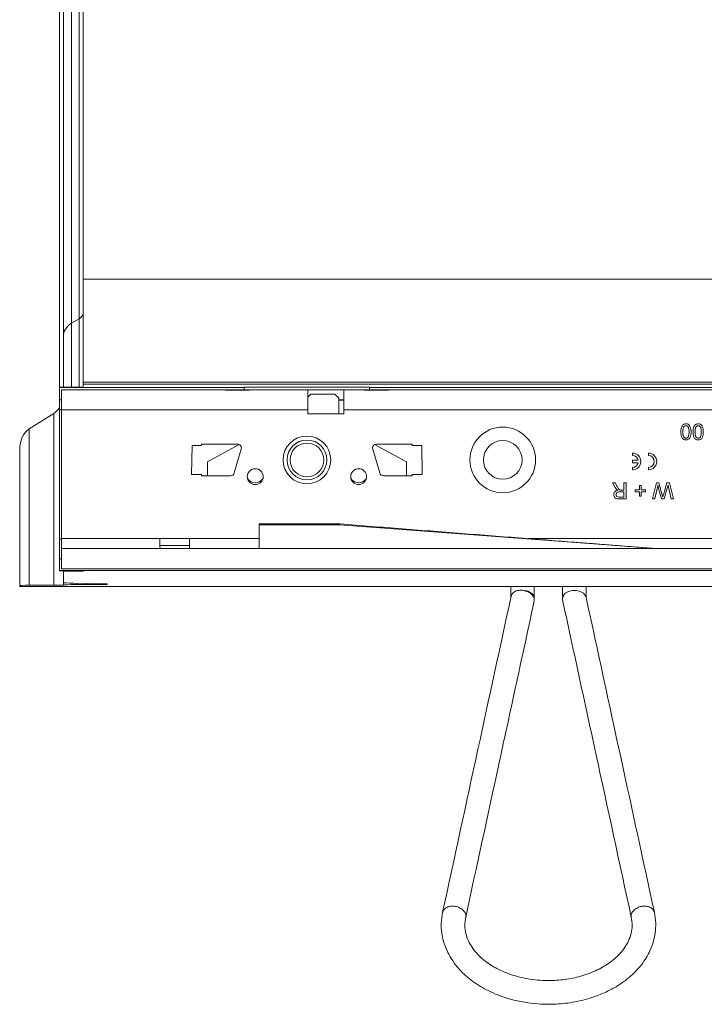
# Model space of a CAD drawing. Units: millimetres. Extents: x 7 to 413, y 7 to 290.
# Drawn here: x 81 to 90, y 71 to 83 of the extents above; entities that cross this region are included whole.
import ezdxf

# ---------------------------------------------------------------- set-up
doc = ezdxf.new("R2010")
doc.units = ezdxf.units.MM

msp = doc.modelspace()

# ---------------------------------------------------------------- linework, layer by layer
at = {"color": 7, "linetype": 'Continuous', "lineweight": 15}
for p, q in [((81.594, 103.2034), (81.594, 78.2616)), ((81.644, 78.8939), (81.644, 102.571)), ((81.894, 79.6198), (81.894, 101.8452)), ((81.894, 78.3261), (81.894, 79.6198)), ((81.644, 78.2625), (81.644, 78.8939)), ((81.594, 78.2616), (81.594, 78.2581)), ((81.594, 78.2581), (83.919, 78.2581)), ((81.594, 78.1025), (81.594, 78.2581)), ((81.844, 78.2634), (81.694, 78.2628)), ((81.894, 78.3261), (81.894, 78.3017)), ((81.894, 78.264), (81.894, 78.3017)), ((83.919, 78.2632), (85.494, 78.2632)), ((83.919, 78.2581), (83.919, 78.2632)), ((83.919, 78.2275), (83.919, 78.2581)), ((85.494, 78.2632), (85.494, 78.2581)), ((85.494, 78.2581), (102.669, 78.2581)), ((85.494, 78.2581), (85.494, 78.2275)), ((83.6815, 78.2275), (81.619, 78.2275)), ((81.619, 77.9775), (81.619, 78.2275)), ((83.6815, 78.2275), (83.6815, 78.2257)), ((83.9815, 78.2275), (83.6815, 78.2275)), ((83.6815, 78.2257), (83.9815, 78.2257)), ((84.719, 78.2275), (83.9815, 78.2275)), ((83.9815, 78.2257), (83.9815, 78.2275)), ((84.719, 78.2275), (84.719, 77.9775)), ((85.169, 78.2275), (84.719, 78.2275)), ((84.7565, 78.1725), (84.719, 78.135)), ((85.0565, 78.1725), (84.7565, 78.1725)), ((85.1065, 78.1225), (85.0565, 78.1725)), ((85.1065, 77.9275), (85.1065, 78.1225)), ((85.169, 77.9775), (85.169, 78.2275)), ((85.4315, 78.2275), (85.169, 78.2275)), ((85.4315, 78.2275), (85.4315, 78.2257)), ((85.7315, 78.2275), (85.4315, 78.2275)), ((85.4315, 78.2257), (85.7315, 78.2257)), ((85.7315, 78.2257), (85.7315, 78.2275)), ((102.4315, 78.2275), (85.7315, 78.2275)), ((81.594, 78.1025), (81.619, 78.1025)), ((81.594, 77.9775), (81.594, 78.1025)), ((85.1065, 78.1025), (85.169, 78.1025)), ((85.169, 78.0975), (85.1065, 78.0975)), ((81.2126, 77.7367), (81.5253, 77.9329)), ((81.594, 76.3525), (81.594, 77.9775)), ((81.619, 77.9775), (81.619, 76.3575)), ((84.719, 77.9775), (84.719, 77.9275)), ((84.719, 77.9275), (85.169, 77.9275)), ((85.169, 77.9275), (85.169, 77.9775)), ((83.2563, 77.1662), (83.2635, 77.5287)), ((83.2635, 77.5287), (83.3815, 77.5287)), ((83.8315, 77.5475), (83.3815, 77.5475)), ((83.3815, 77.5475), (83.3815, 77.5287)), ((83.8549, 77.5416), (83.4565, 77.3225)), ((85.558, 77.5416), (85.9565, 77.3225)), ((86.0315, 77.5475), (85.5815, 77.5475)), ((86.0315, 77.5287), (86.0315, 77.5475)), ((86.1495, 77.5287), (86.0315, 77.5287)), ((86.1567, 77.1662), (86.1495, 77.5287)), ((81.094, 75.7694), (81.094, 77.4792)), ((83.792, 77.1835), (83.8795, 77.4835)), ((85.5335, 77.4835), (85.621, 77.1835)), ((88.7998, 77.403), (88.7998, 77.433)), ((88.9998, 77.433), (88.9998, 77.403)), ((83.4565, 77.3225), (83.4565, 77.1475)), ((85.9565, 77.3225), (85.9565, 77.1475)), ((88.8732, 77.343), (88.7998, 77.343)), ((88.7998, 77.313), (88.7998, 77.343)), ((88.8732, 77.313), (88.7998, 77.313)), ((88.7998, 77.223), (88.7998, 77.253)), ((88.9998, 77.253), (88.9998, 77.223)), ((83.2563, 77.1662), (83.3815, 77.1662)), ((83.3815, 77.1662), (83.3815, 77.1475)), ((83.3815, 77.1475), (83.744, 77.1475)), ((85.669, 77.1475), (86.0315, 77.1475)), ((86.0315, 77.1475), (86.0315, 77.1662)), ((86.1567, 77.1662), (86.0315, 77.1662)), ((88.5488, 77.0575), (88.5811, 77.0575)), ((88.5816, 77.0023), (88.5488, 77.0575)), ((88.5811, 77.0575), (88.606, 77.0152)), ((88.6908, 76.9677), (88.6908, 77.0575)), ((88.6908, 77.0575), (88.719, 77.0575)), ((88.719, 77.0575), (88.719, 76.8575)), ((88.8882, 76.9703), (88.8882, 77.0241)), ((88.8882, 77.0241), (88.9113, 77.0241)), ((88.9113, 77.0241), (88.9113, 76.9703)), ((89.0523, 76.8575), (89.1027, 77.0575)), ((89.1027, 77.0575), (89.1337, 77.0575)), ((89.1337, 77.0575), (89.1755, 76.9046)), ((89.1894, 76.9078), (89.2327, 77.0575)), ((89.2327, 77.0575), (89.2661, 77.0575)), ((89.2661, 77.0575), (89.3164, 76.8575)), ((88.6312, 76.8805), (88.6908, 76.8805)), ((88.6908, 76.9446), (88.6372, 76.9446)), ((88.6619, 76.9677), (88.6908, 76.9677)), ((88.6908, 76.8805), (88.6908, 76.9446)), ((88.8344, 76.9703), (88.8882, 76.9703)), ((88.8344, 76.9472), (88.8344, 76.9703)), ((88.8882, 76.9472), (88.8344, 76.9472)), ((88.8882, 76.8934), (88.8882, 76.9472)), ((88.9113, 76.8934), (88.8882, 76.8934)), ((88.9113, 76.9703), (88.9651, 76.9703)), ((88.9113, 76.9472), (88.9113, 76.8934)), ((88.9651, 76.9472), (88.9113, 76.9472)), ((88.9651, 76.9703), (88.9651, 76.9472)), ((89.111, 76.9882), (89.0814, 76.8575)), ((89.1647, 76.8575), (89.1362, 76.9577)), ((89.2382, 76.994), (89.1987, 76.8575)), ((89.2873, 76.8575), (89.2576, 76.989)), ((88.719, 76.8575), (88.6322, 76.8575)), ((89.0814, 76.8575), (89.0523, 76.8575)), ((89.1987, 76.8575), (89.1647, 76.8575)), ((89.3164, 76.8575), (89.2873, 76.8575)), ((85.1192, 76.5425), (84.104, 76.5425)), ((84.104, 76.5323), (84.104, 76.5425)), ((84.104, 76.2325), (84.104, 76.5323)), ((85.119, 76.5323), (85.119, 76.5425)), ((85.119, 76.5323), (89.094, 76.2325)), ((81.594, 76.1025), (81.594, 76.3525)), ((81.619, 76.2325), (81.619, 76.3575)), ((83.2315, 76.3575), (82.8565, 76.3575)), ((81.619, 75.9775), (81.619, 76.2325)), ((131.469, 76.2325), (81.619, 76.2325)), ((81.594, 76.1025), (81.619, 76.1025)), ((81.594, 75.9581), (81.594, 76.1025)), ((131.494, 75.9581), (81.594, 75.9581)), ((81.594, 75.9581), (81.594, 75.9546)), ((81.619, 75.9775), (131.469, 75.9775)), ((81.644, 75.9469), (81.644, 75.9537)), ((81.644, 75.9469), (81.644, 75.803)), ((81.694, 75.9534), (81.844, 75.9528)), ((81.844, 75.9486), (81.744, 75.9482)), ((81.894, 75.9492), (81.894, 75.9522)), ((81.094, 75.7574), (81.094, 75.7694)), ((81.2126, 75.7712), (81.5253, 75.7726)), ((81.644, 75.803), (81.644, 75.7778)), ((81.644, 75.7778), (81.644, 75.7744)), ((81.7767, 75.7978), (82.1699, 75.7902)), ((81.9308, 75.7798), (81.8085, 75.7794)), ((82.194, 75.7893), (82.194, 75.7824)), ((130.894, 75.7574), (81.094, 75.7574)), ((87.2724, 75.7574), (87.2724, 75.6261)), ((87.5655, 75.6021), (87.5655, 75.7574)), ((87.919, 75.7574), (87.919, 75.6021)), ((88.219, 75.6102), (88.219, 75.7574))]:
    msp.add_line(p, q, dxfattribs=at)
at = {"color": 8, "linetype": 'Continuous', "lineweight": 0}
for p, q in [((81.744, 102.3999), (81.744, 79.065)), ((81.844, 79.122), (81.844, 102.3429)), ((131.194, 79.6198), (81.894, 79.6198)), ((81.844, 79.122), (81.744, 79.065)), ((81.844, 78.2634), (81.844, 79.122)), ((81.744, 79.065), (81.744, 78.263)), ((131.194, 78.3261), (81.894, 78.3261)), ((131.194, 78.3017), (81.894, 78.3017)), ((81.5253, 75.7726), (81.5253, 77.9329)), ((81.594, 77.9775), (81.619, 77.9775)), ((84.719, 77.9775), (81.619, 77.9775)), ((103.444, 77.9775), (85.169, 77.9775)), ((81.2126, 77.7367), (81.2126, 75.7712)), ((84.104, 76.5323), (85.119, 76.5323)), ((81.594, 76.3525), (81.619, 76.3525)), ((82.8565, 76.3575), (81.619, 76.3575)), ((82.8572, 76.2726), (83.2308, 76.2726)), ((84.104, 76.3575), (83.2315, 76.3575)), ((93.8565, 76.3575), (87.4912, 76.3575)), ((81.744, 75.9532), (81.744, 75.9482)), ((81.844, 75.9486), (81.844, 75.9528)), ((81.8085, 75.7794), (81.8085, 75.7972)), ((81.9308, 75.7948), (81.9308, 75.7798))]:
    msp.add_line(p, q, dxfattribs=at)
at = {"color": 7, "linetype": 'Continuous', "lineweight": 15, "flags": 128}
msp.add_lwpolyline([(87.9206, 75.5866), (87.919, 75.6021), (87.928, 75.6384), (87.9541, 75.6703), (87.994, 75.694), (88.0429, 75.7066), (88.095, 75.7066), (88.144, 75.694), (88.1839, 75.6703), (88.2099, 75.6384), (88.2174, 75.6177)], dxfattribs=at)
at = {"color": 8, "linetype": 'Continuous', "lineweight": 0}
for radius in [0.4131, 0.243]:
    msp.add_circle((87.169, 77.3475), radius, dxfattribs=at)
at = {"color": 7, "linetype": 'Continuous', "lineweight": 15}
for centre, radius in [((84.7065, 77.3475), 0.3), ((84.7065, 77.3475), 0.25), ((84.7065, 77.3475), 0.2125), ((84.0565, 77.1375), 0.1), ((85.3565, 77.1375), 0.1)]:
    msp.add_circle(centre, radius, dxfattribs=at)
at = {"color": 8, "linetype": 'Continuous', "lineweight": 0}
for centre, radius, start, end in [((81.7954, 79.2078), 0.0986, 299.52353, 359.86533), ((81.8411, 78.8935), 0.1972, 119.52353, 179.86533)]:
    msp.add_arc(centre, radius, start, end, dxfattribs=at)
at = {"color": 7, "linetype": 'Continuous', "lineweight": 15}
for centre, radius, start, end in [((83.8315, 77.4975), 0.05, 343.7398, 90), ((85.5815, 77.4975), 0.05, 90, 196.2602), ((88.7998, 77.328), 0.105, 270, 90), ((88.7998, 77.328), 0.075, 11.53696, 90), ((88.9998, 77.328), 0.105, 270, 90), ((88.9998, 77.328), 0.075, 270, 90), ((88.7998, 77.328), 0.075, 270, 348.46304), ((83.744, 77.1975), 0.05, 270, 343.7398), ((85.669, 77.1975), 0.05, 196.2602, 270), ((84.0565, 77.1725), 0.1129, 210.19218, 329.80782), ((85.3565, 77.1725), 0.1129, 210.19222, 329.80778)]:
    msp.add_arc(centre, radius, start, end, dxfattribs=at)
for centre, major_axis, ratio, start_param, end_param in [((81.794, 78.2616), (0.2, 0), 0.0069814, 2.0943951, 3.1415927), ((81.794, 78.264), (0.1, 0), 0.0069814, 5.2359878, 6.2831853), ((81.444, 78.1904), (0, 0.2819), 0.7095794, 3.5604717, 3.9896547), ((81.294, 77.4792), (0, 0.2819), 0.7095794, 0.418879, 1.5707963), ((81.794, 75.9546), (0.2, 0), 0.0069814, 3.1415927, 4.1887902), ((81.844, 75.9469), (0.2, 0), 0.0069814, 2.0943951, 3.1415927), ((81.794, 75.9522), (0.1, 0), 0.0069814, 0, 1.0471976), ((81.794, 75.9492), (0.1, 0), 0.0069814, 5.2359878, 6.2831853), ((81.294, 75.7694), (0.2, 0), 0.0098388, 1.9896753, 3.1415927), ((81.444, 75.7744), (0.2, 0), 0.0098388, 5.131268, 6.2831853), ((83.844, 75.803), (2.2, 0), 0.0069814, 3.1415927, 3.4906585), ((81.894, 75.7778), (0.25, 0), 0.0069814, 1.9198622, 3.1415927), ((81.794, 75.7824), (0.4, 0), 0.0069814, 5.0614548, 6.2831853), ((81.794, 75.7893), (0.4, 0), 0.0069814, 0, 0.3490659)]:
    msp.add_ellipse(centre, major_axis=major_axis, ratio=ratio, start_param=start_param, end_param=end_param, dxfattribs=at)
for points, knots in [([(89.4087, 77.6999), (89.4095, 77.7229), (89.4105, 77.7517), (89.4274, 77.7815), (89.4399, 77.7933), (89.4559, 77.8001), (89.4672, 77.8007), (89.4728, 77.8011)], [0, 0, 0, 0, 0.4991163, 0.6244687, 0.74956, 0.8746613, 1, 1, 1, 1]), ([(89.4728, 77.778), (89.4688, 77.7775), (89.4606, 77.7767), (89.4504, 77.7694), (89.4426, 77.7599), (89.4348, 77.7365), (89.4346, 77.7161), (89.4344, 77.6998)], [0, 0, 0, 0, 0.1246576, 0.24939064, 0.37437679, 0.49958959, 1, 1, 1, 1]), ([(89.4728, 77.8011), (89.4825, 77.8002), (89.4996, 77.7988), (89.512, 77.787), (89.5175, 77.7818)], [0, 0, 0, 0, 0.5597157, 1, 1, 1, 1]), ([(89.5113, 77.6998), (89.5111, 77.7161), (89.5108, 77.7365), (89.5031, 77.7599), (89.4953, 77.7694), (89.4851, 77.7767), (89.4769, 77.7776), (89.4728, 77.778)], [0, 0, 0, 0, 0.5003629, 0.6255677, 0.7505383, 0.8753036, 1, 1, 1, 1]), ([(89.5175, 77.7818), (89.5243, 77.7673), (89.5365, 77.7412), (89.5368, 77.7125), (89.5369, 77.6999)], [0, 0, 0, 0, 0.5579733, 1, 1, 1, 1]), ([(89.5626, 77.6999), (89.5634, 77.7229), (89.5643, 77.7517), (89.5813, 77.7815), (89.5938, 77.7933), (89.6097, 77.8001), (89.621, 77.8007), (89.6267, 77.8011)], [0, 0, 0, 0, 0.4991163, 0.6244687, 0.74956, 0.8746613, 1, 1, 1, 1]), ([(89.6267, 77.778), (89.6226, 77.7775), (89.6145, 77.7767), (89.6043, 77.7694), (89.5965, 77.7599), (89.5887, 77.7365), (89.5884, 77.7161), (89.5882, 77.6998)], [0, 0, 0, 0, 0.1246576, 0.2493906, 0.3743768, 0.4995896, 1, 1, 1, 1]), ([(89.6267, 77.8011), (89.6363, 77.8002), (89.6535, 77.7988), (89.6659, 77.787), (89.6714, 77.7818)], [0, 0, 0, 0, 0.5597157, 1, 1, 1, 1]), ([(89.6651, 77.6998), (89.6649, 77.7161), (89.6647, 77.7365), (89.6569, 77.7599), (89.6491, 77.7694), (89.6389, 77.7767), (89.6308, 77.7776), (89.6267, 77.778)], [0, 0, 0, 0, 0.50036289, 0.62556765, 0.75053834, 0.87530362, 1, 1, 1, 1]), ([(89.6714, 77.7818), (89.6782, 77.7673), (89.6904, 77.7412), (89.6907, 77.7125), (89.6908, 77.6999)], [0, 0, 0, 0, 0.55797334, 1, 1, 1, 1]), ([(89.4728, 77.5985), (89.4672, 77.5989), (89.4558, 77.5996), (89.4399, 77.6063), (89.4272, 77.618), (89.4114, 77.6484), (89.4099, 77.677), (89.4087, 77.6999)], [0, 0, 0, 0, 0.1253833, 0.2506337, 0.3757012, 0.5011173, 1, 1, 1, 1]), ([(89.4344, 77.6998), (89.4346, 77.6834), (89.4348, 77.6629), (89.4428, 77.6396), (89.4505, 77.6299), (89.4608, 77.6227), (89.469, 77.622), (89.4731, 77.6216)], [0, 0, 0, 0, 0.5003519, 0.6255292, 0.7505162, 0.8752553, 1, 1, 1, 1]), ([(89.5369, 77.6999), (89.5362, 77.6768), (89.5352, 77.6479), (89.5183, 77.6182), (89.5058, 77.6063), (89.4898, 77.5995), (89.4785, 77.5988), (89.4728, 77.5985)], [0, 0, 0, 0, 0.4991265, 0.6245063, 0.7495941, 0.8746745, 1, 1, 1, 1]), ([(89.4731, 77.6216), (89.479, 77.6224), (89.4896, 77.6239), (89.4966, 77.6318), (89.4997, 77.6353)], [0, 0, 0, 0, 0.5583399, 1, 1, 1, 1]), ([(89.4997, 77.6353), (89.5039, 77.6469), (89.5114, 77.6678), (89.5113, 77.69), (89.5113, 77.6998)], [0, 0, 0, 0, 0.5580618, 1, 1, 1, 1]), ([(89.6267, 77.5985), (89.621, 77.5989), (89.6097, 77.5996), (89.5938, 77.6063), (89.581, 77.618), (89.5652, 77.6484), (89.5637, 77.677), (89.5626, 77.6999)], [0, 0, 0, 0, 0.1253833, 0.2506337, 0.3757012, 0.5011173, 1, 1, 1, 1]), ([(89.5882, 77.6998), (89.5884, 77.6834), (89.5886, 77.6629), (89.5967, 77.6396), (89.6043, 77.6299), (89.6147, 77.6227), (89.6229, 77.622), (89.627, 77.6216)], [0, 0, 0, 0, 0.5003519, 0.6255292, 0.7505162, 0.8752553, 1, 1, 1, 1]), ([(89.6908, 77.6999), (89.69, 77.6768), (89.689, 77.6479), (89.6721, 77.6182), (89.6596, 77.6063), (89.6437, 77.5995), (89.6323, 77.5988), (89.6267, 77.5985)], [0, 0, 0, 0, 0.49912653, 0.62450635, 0.74959407, 0.87467445, 1, 1, 1, 1]), ([(89.627, 77.6216), (89.6329, 77.6224), (89.6434, 77.6239), (89.6505, 77.6318), (89.6536, 77.6353)], [0, 0, 0, 0, 0.5583399, 1, 1, 1, 1]), ([(89.6536, 77.6353), (89.6577, 77.6469), (89.6652, 77.6678), (89.6652, 77.69), (89.6651, 77.6998)], [0, 0, 0, 0, 0.5580618, 1, 1, 1, 1]), ([(88.6026, 76.975), (88.5982, 76.9797), (88.5902, 76.988), (88.5842, 76.9979), (88.5816, 77.0023)], [0, 0, 0, 0, 0.5597943, 1, 1, 1, 1]), ([(88.606, 77.0152), (88.6122, 77.005), (88.6207, 76.9908), (88.6346, 76.9738), (88.6435, 76.9704), (88.648, 76.9686)], [0, 0, 0, 0, 0.5608266, 0.7807095, 1, 1, 1, 1]), ([(89.1203, 77.0295), (89.1185, 77.0218), (89.1154, 77.0081), (89.1123, 76.9943), (89.111, 76.9882)], [0, 0, 0, 0, 0.5599997, 1, 1, 1, 1]), ([(89.1362, 76.9577), (89.1329, 76.971), (89.1269, 76.9948), (89.1223, 77.0189), (89.1203, 77.0295)], [0, 0, 0, 0, 0.5599975, 1, 1, 1, 1]), ([(89.2485, 77.0295), (89.2466, 77.0229), (89.2431, 77.011), (89.2397, 76.9992), (89.2382, 76.994)], [0, 0, 0, 0, 0.5600009, 1, 1, 1, 1]), ([(89.2576, 76.989), (89.2559, 76.9966), (89.2528, 77.0101), (89.2498, 77.0236), (89.2485, 77.0295)], [0, 0, 0, 0, 0.56, 1, 1, 1, 1]), ([(88.5651, 76.9114), (88.566, 76.9192), (88.5676, 76.9348), (88.586, 76.9579), (88.606, 76.9624), (88.6182, 76.9652)], [0, 0, 0, 0, 0.28052519, 0.56052321, 1, 1, 1, 1]), ([(88.6322, 76.8575), (88.623, 76.8576), (88.6047, 76.8578), (88.58, 76.8687), (88.5673, 76.8898), (88.5659, 76.9042), (88.5651, 76.9114)], [0, 0, 0, 0, 0.2816823, 0.5592259, 0.7794058, 1, 1, 1, 1]), ([(88.6372, 76.9446), (88.6314, 76.9445), (88.6198, 76.9443), (88.6038, 76.9387), (88.5949, 76.9257), (88.5939, 76.9166), (88.5933, 76.912)], [0, 0, 0, 0, 0.2815326, 0.5603368, 0.7799273, 1, 1, 1, 1]), ([(88.5933, 76.912), (88.594, 76.9068), (88.5952, 76.8963), (88.6091, 76.8819), (88.6228, 76.8811), (88.6312, 76.8805)], [0, 0, 0, 0, 0.2804251, 0.5599893, 1, 1, 1, 1]), ([(88.6182, 76.9652), (88.6151, 76.9667), (88.6096, 76.9695), (88.6048, 76.9733), (88.6026, 76.975)], [0, 0, 0, 0, 0.5601403, 1, 1, 1, 1]), ([(88.648, 76.9686), (88.6506, 76.9683), (88.6552, 76.9677), (88.6598, 76.9677), (88.6619, 76.9677)], [0, 0, 0, 0, 0.5598527, 1, 1, 1, 1]), ([(89.1755, 76.9046), (89.1767, 76.9003), (89.1788, 76.8927), (89.1809, 76.885), (89.1818, 76.8816)], [0, 0, 0, 0, 0.5600066, 1, 1, 1, 1]), ([(89.1818, 76.8816), (89.1832, 76.8865), (89.1857, 76.8953), (89.1883, 76.904), (89.1894, 76.9078)], [0, 0, 0, 0, 0.5599992, 1, 1, 1, 1]), ([(89.094, 76.2325), (89.0872, 76.233), (89.0717, 76.2342), (89.0187, 76.2383), (88.9337, 76.245), (88.8105, 76.2546), (88.6546, 76.2667), (88.4795, 76.2804), (88.2988, 76.2945), (88.0665, 76.3126), (87.7888, 76.3343), (87.316, 76.3711), (86.6914, 76.4198), (85.9086, 76.4809), (85.382, 76.522), (85.119, 76.5425)], [0, 0, 0, 0, 0.013199, 0.0298814, 0.0512042, 0.0831363, 0.1228772, 0.1671591, 0.2124357, 0.2564004, 0.3391508, 0.4186027, 0.608455, 0.8044874, 1, 1, 1, 1]), ([(87.419, 75.7082), (87.4005, 75.7087), (87.362, 75.7098), (87.3129, 75.6904), (87.2819, 75.6627), (87.2779, 75.6407), (87.2764, 75.6328)], [0, 0, 0, 0, 0.26357899, 0.5497652, 0.83727423, 1, 1, 1, 1]), ([(87.5615, 75.5715), (87.5632, 75.5764), (87.5691, 75.5937), (87.5574, 75.6283), (87.5259, 75.6674), (87.4758, 75.6975), (87.4374, 75.7047), (87.419, 75.7082)], [0, 0, 0, 0, 0.0858968, 0.3065641, 0.5446809, 0.7817022, 1, 1, 1, 1]), ([(87.419, 75.7082), (87.4374, 75.7067), (87.476, 75.7036), (87.5255, 75.6789), (87.5593, 75.6431), (87.5635, 75.6155), (87.5655, 75.6021)], [0, 0, 0, 0, 0.2375105, 0.4962096, 0.7573055, 1, 1, 1, 1]), ([(87.274, 75.6334), (87.135, 74.9921), (86.848, 73.6681), (86.5609, 72.3437), (86.4129, 71.6607)], [0, 0, 0, 0, 0.484375, 1, 1, 1, 1]), ([(86.7028, 71.5982), (86.8418, 72.2395), (87.1288, 73.5635), (87.4159, 74.888), (87.564, 75.5709)], [0, 0, 0, 0, 0.484375, 1, 1, 1, 1]), ([(87.9206, 75.5868), (88.0602, 74.9427), (88.3484, 73.6129), (88.6366, 72.2836), (88.7852, 71.5982)], [0, 0, 0, 0, 0.484375, 1, 1, 1, 1]), ([(89.0751, 71.6607), (88.9355, 72.3048), (88.6495, 73.6241), (88.3636, 74.9429), (88.2173, 75.6178)], [0, 0, 0, 0, 0.4882249, 1, 1, 1, 1]), ([(86.4129, 71.6607), (86.4054, 71.6149), (86.3914, 71.5281), (86.399, 71.4059), (86.4228, 71.2895), (86.4615, 71.1844), (86.5301, 71.0556), (86.639, 70.9155), (86.8101, 70.7704), (87.0188, 70.6507), (87.2342, 70.5712), (87.4358, 70.5264), (87.6022, 70.5065), (87.7841, 70.5004), (87.9914, 70.5148), (88.199, 70.557), (88.3772, 70.6159), (88.5265, 70.6831), (88.6889, 70.7802), (88.847, 70.913), (88.9578, 71.0555), (89.0265, 71.1844), (89.0652, 71.2895), (89.0889, 71.4059), (89.0966, 71.5281), (89.0825, 71.6149), (89.0751, 71.6607)], [0, 0, 0, 0, 0.0387137, 0.0732653, 0.1030667, 0.1380575, 0.1651447, 0.2209503, 0.2772804, 0.3330688, 0.392536, 0.4338587, 0.4705557, 0.5027218, 0.5530069, 0.6063876, 0.6430325, 0.6805437, 0.7203039, 0.778971, 0.8348553, 0.8619425, 0.8969333, 0.9267347, 0.9612863, 1, 1, 1, 1]), ([(88.7852, 71.5982), (88.7904, 71.5633), (88.8006, 71.4954), (88.7865, 71.395), (88.7551, 71.304), (88.7062, 71.2171), (88.6445, 71.1397), (88.5725, 71.0715), (88.5002, 71.0163), (88.4215, 70.967), (88.3323, 70.9214), (88.2312, 70.8808), (88.0957, 70.8395), (87.9292, 70.8083), (87.7532, 70.7988), (87.6063, 70.806), (87.4839, 70.822), (87.3343, 70.8542), (87.1952, 70.9023), (87.076, 70.9616), (86.9937, 71.0121), (86.9184, 71.0688), (86.8443, 71.1386), (86.7819, 71.2168), (86.7329, 71.304), (86.7015, 71.395), (86.6873, 71.4954), (86.6976, 71.5633), (86.7028, 71.5982)], [0, 0, 0, 0, 0.0469545, 0.0912379, 0.1321811, 0.1692375, 0.211143, 0.2435892, 0.2732948, 0.3003169, 0.3311057, 0.3642489, 0.3957073, 0.4515452, 0.5031774, 0.537673, 0.5703863, 0.6037568, 0.6645556, 0.6962826, 0.7242523, 0.7551994, 0.7885344, 0.8307615, 0.8678189, 0.9087621, 0.9530455, 1, 1, 1, 1])]:
    msp.add_open_spline(points, degree=3, knots=knots, dxfattribs=at)
for points in [[(82.8565, 76.3575), (82.8567, 76.3411), (82.8572, 76.3083), (82.8579, 76.267), (82.8586, 76.2381), (82.8591, 76.2343), (82.8593, 76.2325)], [(83.2286, 76.2325), (83.2289, 76.2343), (83.2294, 76.2381), (83.2301, 76.267), (83.2308, 76.3083), (83.2313, 76.3411), (83.2315, 76.3575)]]:
    msp.add_open_spline(points, degree=3, dxfattribs=at)
at = {"color": 8, "linetype": 'Continuous', "lineweight": 0}
for points in [[(86.7006, 71.5997), (86.7022, 71.6043), (86.708, 71.6214), (86.6962, 71.6556), (86.6648, 71.6949), (86.6146, 71.7241), (86.5579, 71.7381), (86.5008, 71.7364), (86.4518, 71.7179), (86.4207, 71.69), (86.4167, 71.6681), (86.4153, 71.6601)], [(88.7873, 71.5997), (88.7858, 71.6043), (88.78, 71.6214), (88.7918, 71.6556), (88.8232, 71.6949), (88.8734, 71.7241), (88.9301, 71.7381), (88.9871, 71.7364), (89.0362, 71.7179), (89.0673, 71.69), (89.0712, 71.6681), (89.0727, 71.6601)]]:
    msp.add_open_spline(points, degree=3, knots=[0, 0, 0, 0, 0.0443157, 0.1653502, 0.2959557, 0.4259603, 0.5456951, 0.66543, 0.7954346, 0.92604, 1, 1, 1, 1], dxfattribs=at)

doc.saveas('drawing.dxf')
